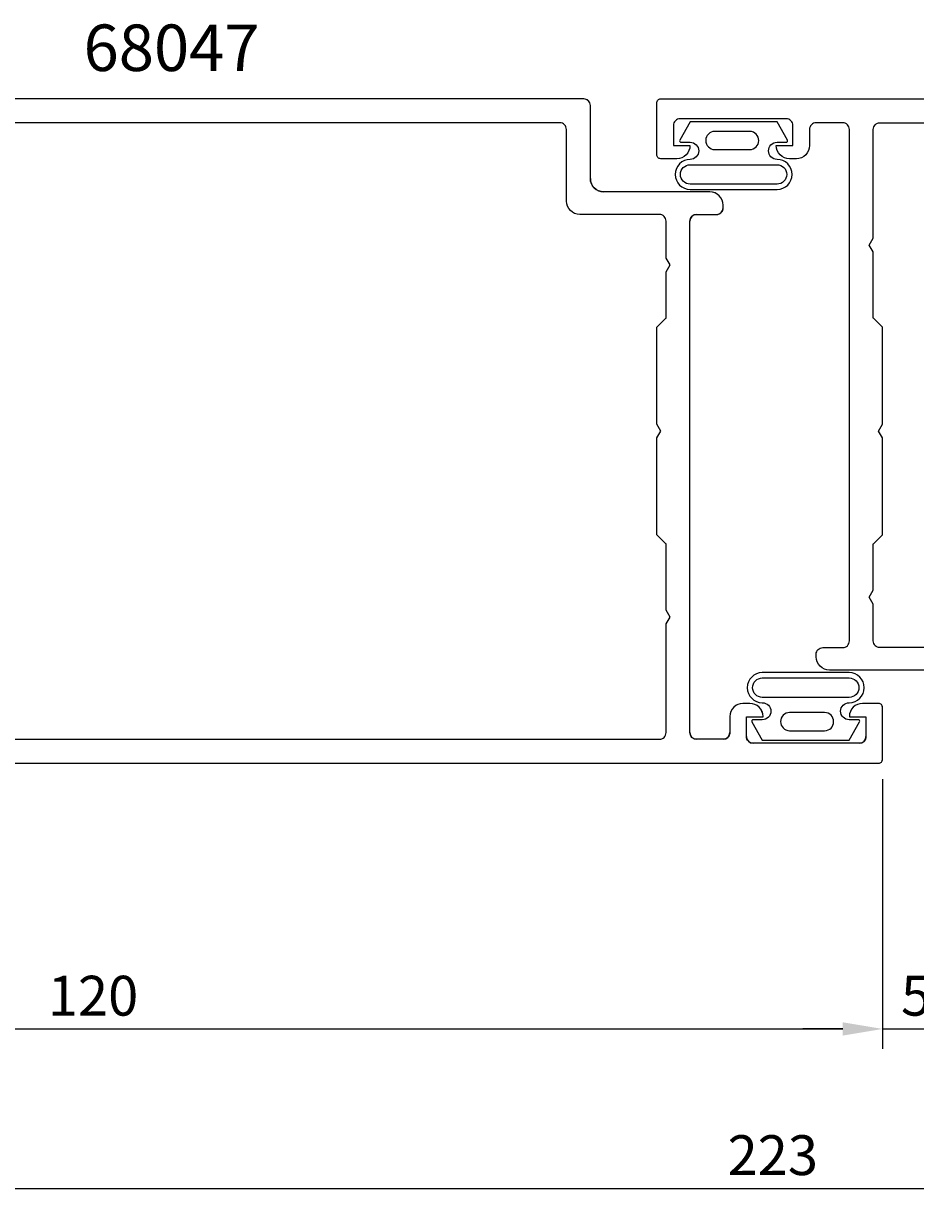
# Model space of a CAD drawing. Extents: x -36 to 211, y 38 to 127.
# Drawn here: x 31 to 99, y 38 to 127 of the extents above; entities that cross this region are included whole.
import ezdxf

# ---------------------------------------------------------------- set-up
doc = ezdxf.new("R2010")
doc.units = 0
doc.header["$LTSCALE"] = 7
doc.header["$PDMODE"] = 3
doc.layers.get('0').update_dxf_attribs({"linetype": 'CONTINUOUS'})
doc.layers.get('DEFPOINTS').update_dxf_attribs({"linetype": 'CONTINUOUS'})
for name, color, linetype in [('SAPA_ARTIKELNR', 4, 'CONTINUOUS'), ('SAPA_FOGBAND', 2, 'CONTINUOUS'), ('SAPA_MATT', 1, 'CONTINUOUS'), ('SAPA_PROFIL', 7, 'CONTINUOUS')]:
    doc.layers.add(name, color=color, linetype=linetype)
doc.styles.add('ISO', font='isocp3.shx')
doc.dimstyles.get("Standard").update_dxf_attribs({"dimtxt": 0.18, "dimasz": 0.18, "dimexe": 0.18, "dimexo": 0.0625, "dimgap": 0.09, "dimtad": 0, "dimtih": 1, "dimtoh": 1, "dimzin": 0, "dimcen": 0.09, "dimazin": 3, "dimtfac": 1, "dimtofl": 0, "dimtmove": 0, "dimatfit": 3})

# ---------------------------------------------------------------- blocks, each defined once
blk = doc.blocks.new('*U46')
at = {"layer": 'SAPA_MATT', "color": 2, "style": 'ISO'}
blk.add_text('120', height=3, dxfattribs=at).set_placement((33.308, 52.659))
blk = doc.blocks.new('*D6')
at = {"layer": 'DEFPOINTS', "color": 0}
for p in [(96.16, 71.964), (-23.841, 51.659), (96.16, 51.659)]:
    blk.add_point(p, dxfattribs=at)
at = {"layer": 'SAPA_MATT'}
for p, q in [((96.16, 70.464), (96.16, 50.159)), ((-20.841, 51.659), (93.16, 51.659))]:
    blk.add_line(p, q, dxfattribs=at)
for points in [[(-20.841, 52.159), (-20.841, 51.159), (-23.841, 51.659)], [(93.16, 52.159), (93.16, 51.159), (96.16, 51.659)]]:
    blk.add_solid(points, dxfattribs=at)
blk.add_blockref('*U46', (0, 0))
blk = doc.blocks.new('*U47')
at = {"layer": 'SAPA_MATT', "color": 2, "style": 'ISO'}
blk.add_text('5', height=3, dxfattribs=at).set_placement((97.549, 52.659))
blk = doc.blocks.new('*D7')
at = {"layer": 'DEFPOINTS', "color": 0}
for p in [(96.161, 71.959), (101.162, 72.159), (101.162, 51.659)]:
    blk.add_point(p, dxfattribs=at)
at = {"layer": 'SAPA_MATT'}
for p, q in [((96.161, 70.459), (96.161, 50.159)), ((101.162, 70.659), (101.162, 50.159)), ((93.161, 51.659), (90.161, 51.659)), ((96.161, 51.659), (101.162, 51.659)), ((104.162, 51.659), (107.162, 51.659))]:
    blk.add_line(p, q, dxfattribs=at)
for points in [[(93.161, 52.159), (93.161, 51.159), (96.161, 51.659)], [(104.162, 52.159), (104.162, 51.159), (101.162, 51.659)]]:
    blk.add_solid(points, dxfattribs=at)
blk.add_blockref('*U47', (0, 0))
blk = doc.blocks.new('*U49')
at = {"layer": 'SAPA_MATT', "color": 2, "style": 'ISO'}
blk.add_text('223', height=3, dxfattribs=at).set_placement((84.487, 40.659))
blk = doc.blocks.new('*D9')
at = {"layer": 'DEFPOINTS', "color": 0}
for p in [(-23.839, 71.659), (199.162, 71.955), (199.162, 39.659)]:
    blk.add_point(p, dxfattribs=at)
at = {"layer": 'SAPA_MATT'}
for p, q in [((199.162, 70.455), (199.162, 38.159)), ((-23.839, 70.159), (-23.839, 38.159)), ((-20.839, 39.659), (196.162, 39.659))]:
    blk.add_line(p, q, dxfattribs=at)
for points in [[(-20.839, 40.159), (-20.839, 39.159), (-23.839, 39.659)], [(196.162, 40.159), (196.162, 39.159), (199.162, 39.659)]]:
    blk.add_solid(points, dxfattribs=at)
blk.add_blockref('*U49', (0, 0))

msp = doc.modelspace()

# ---------------------------------------------------------------- linework, layer by layer
at = {"layer": 'SAPA_FOGBAND'}
for points in [[(88.995, 118.54), (88.216, 119.932), (84.946, 119.932), (81.677, 119.932), (80.897, 118.54, 0.572846), (80.985, 118.391), (81.677, 118.391, -1), (81.677, 117.105, 1), (81.677, 114.841), (84.946, 114.841), (88.216, 114.841, 1), (88.216, 117.105, -1), (88.216, 118.391), (88.908, 118.391, 0.572846)], [(83.525, 119.21, 1), (83.525, 117.847), (86.161, 117.847, 0.994423), (86.169, 119.21)], [(81.677, 115.241, -1), (81.677, 116.705), (88.216, 116.705, -1), (88.216, 115.241), (84.946, 115.241)], [(86.328, 74.778), (87.107, 73.385), (90.377, 73.385), (93.647, 73.385), (94.426, 74.778, 0.572846), (94.338, 74.927), (93.647, 74.927, -1), (93.647, 76.212, 1), (93.647, 78.477), (90.377, 78.477), (87.107, 78.477, 1), (87.107, 76.212, -1), (87.107, 74.927), (86.415, 74.927, 0.572846)], [(93.647, 78.077, -1), (93.647, 76.612), (87.107, 76.612, -1), (87.107, 78.077), (90.377, 78.077)], [(91.798, 74.108, 1), (91.798, 75.471), (89.162, 75.471, 0.994423), (89.154, 74.108)]]:
    msp.add_lwpolyline(points, format="xyb", close=True, dxfattribs=at)
at = {"layer": 'SAPA_PROFIL'}
for p, q in [((73.661, 121.659), (-1.839, 121.659)), ((74.161, 115.659), (74.161, 121.159)), ((83.161, 114.659), (75.161, 114.659)), ((84.161, 113.459), (84.161, 113.659)), ((81.661, 73.959), (81.661, 112.459)), ((82.161, 112.959), (83.661, 112.959)), ((86.171, 76.159), (85.651, 76.159)), ((95.861, 76.159), (94.651, 76.159)), ((96.161, 71.959), (96.161, 75.859)), ((84.661, 75.169), (84.661, 73.959)), ((85.911, 75.159), (87.161, 75.159)), ((85.911, 73.659), (85.911, 75.159)), ((87.161, 75.159), (87.161, 75.169)), ((93.661, 75.169), (93.661, 75.159)), ((93.661, 75.159), (94.911, 75.159)), ((94.911, 75.159), (94.911, 73.659)), ((84.161, 73.459), (82.161, 73.459)), ((94.411, 73.159), (86.411, 73.159)), ((-23.539, 71.659), (95.861, 71.659))]:
    msp.add_line(p, q, dxfattribs=at)
for points in [[(-23.539, 71.659), (95.861, 71.659, 0.414214), (96.161, 71.959), (96.161, 75.859, 0.414214), (95.861, 76.159), (94.651, 76.159, 0.414214), (93.661, 75.169), (93.661, 75.159), (94.911, 75.159), (94.911, 73.659, -0.414214), (94.411, 73.159), (86.411, 73.159, -0.414214), (85.911, 73.659), (85.911, 75.159), (87.161, 75.159), (87.161, 75.169, 0.414214), (86.171, 76.159), (85.651, 76.159, 0.414214), (84.661, 75.169), (84.661, 73.959, -0.414214), (84.161, 73.459), (82.161, 73.459, -0.414214), (81.661, 73.959), (81.661, 112.459, -0.414214), (82.161, 112.959), (83.661, 112.959, 0.414214), (84.161, 113.459), (84.161, 113.659, 0.414214), (83.161, 114.659), (75.161, 114.659, -0.414214), (74.161, 115.659), (74.161, 121.159, 0.414214), (73.661, 121.659), (-1.839, 121.659)], [(100.162, 78.659), (92.162, 78.659, -0.414214), (91.162, 79.659), (91.162, 79.859, -0.414214), (91.662, 80.359), (93.162, 80.359, 0.414214), (93.662, 80.859), (93.662, 119.359, 0.414214), (93.162, 119.859), (91.162, 119.859, 0.414214), (90.662, 119.359), (90.662, 118.149, -0.414214), (89.672, 117.159), (89.152, 117.159, -0.414214), (88.162, 118.149), (88.162, 118.159), (89.412, 118.159), (89.412, 119.659, 0.414214), (88.912, 120.159), (80.912, 120.159, 0.414214), (80.412, 119.659), (80.412, 118.159), (81.662, 118.159), (81.662, 118.149, -0.414214), (80.672, 117.159), (79.462, 117.159, -0.414214), (79.162, 117.459), (79.162, 121.359, -0.414214), (79.462, 121.659), (177.162, 121.659)], [(4.961, 73.459), (79.361, 73.459, 0.414214), (79.861, 73.959), (79.861, 82.139), (80.161, 82.659), (79.861, 83.178), (79.861, 88.159), (79.851, 88.159), (79.161, 88.849), (79.161, 96.139), (79.461, 96.659), (79.161, 97.178), (79.161, 104.469), (79.851, 105.159), (79.861, 105.159), (79.861, 108.639), (80.161, 109.159), (79.861, 109.678), (79.861, 112.459, 0.414214), (79.361, 112.959), (73.361, 112.959, -0.414214), (72.361, 113.959), (72.361, 119.359, 0.414214), (71.861, 119.859), (4.961, 119.859)], [(101.962, 80.359), (95.962, 80.359, -0.414214), (95.462, 80.859), (95.462, 83.639), (95.162, 84.159), (95.462, 84.678), (95.462, 88.159), (95.472, 88.159), (96.162, 88.849), (96.162, 96.139), (95.862, 96.659), (96.162, 97.178), (96.162, 104.469), (95.472, 105.159), (95.462, 105.159), (95.462, 110.139), (95.162, 110.659), (95.462, 111.178), (95.462, 119.359, -0.414214), (95.962, 119.859), (170.362, 119.859)]]:
    msp.add_lwpolyline(points, format="xyb", dxfattribs=at)
for centre, radius, start, end in [((73.661, 121.159), 0.5, 0, 90), ((75.161, 115.659), 1, 180, 270), ((83.161, 113.659), 1, 0, 90), ((83.661, 113.459), 0.5, 270, 0), ((82.161, 112.459), 0.5, 90, 180), ((85.651, 75.169), 0.99, 90, 180), ((86.171, 75.169), 0.99, 0, 90), ((94.651, 75.169), 0.99, 90, 180), ((95.861, 75.859), 0.3, 360, 90), ((82.161, 73.959), 0.5, 180, 270), ((84.161, 73.959), 0.5, 270, 0), ((86.411, 73.659), 0.5, 180, 270), ((94.411, 73.659), 0.5, 270, 0), ((95.861, 71.959), 0.3, 270, 0)]:
    msp.add_arc(centre, radius, start, end, dxfattribs=at)

# ---------------------------------------------------------------- texts
at = {"layer": 'SAPA_ARTIKELNR', "style": 'ISO'}
msp.add_text('68047', height=3.5, dxfattribs=at).set_placement((36.003, 123.756))

# ---------------------------------------------------------------- dimensions: what is measured, and where the dimension line sits
at = {"layer": 'SAPA_MATT'}
for base, p1, p2, picture, middle in [((96.16, 51.659), (-23.841, 51.659), (96.16, 71.964), '*D6', (36.159, 54.159)), ((199.162, 39.659), (-23.839, 71.659), (199.162, 71.955), '*D9', (87.662, 42.159)), ((101.162, 51.659), (96.161, 71.959), (101.162, 72.159), '*D7', (98.662, 54.159))]:
    dim = msp.add_linear_dim(base=base, p1=p1, p2=p2, angle=0, dimstyle='Standard', override={"dimscale": 1}, dxfattribs=at)
    dim.commit()
    dim.dimension.update_dxf_attribs({"geometry": picture, "text_midpoint": middle})

doc.saveas('drawing.dxf')
